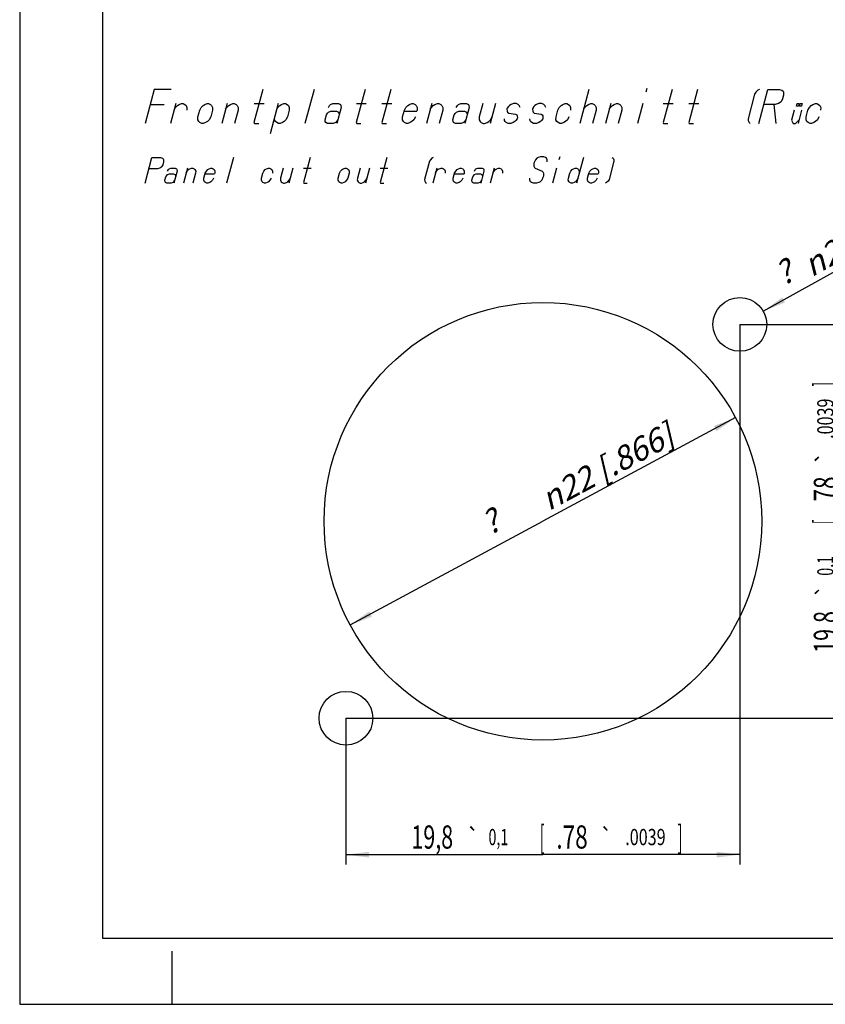
# Model space of a CAD drawing. Units: millimetres. Extents: x 0 to 420, y 0 to 297.
# Drawn here: x 0 to 121, y 0 to 148 of the extents above; entities that cross this region are included whole.
import ezdxf
from ezdxf.enums import TextEntityAlignment as Align

# ---------------------------------------------------------------- set-up
doc = ezdxf.new("R2010")
doc.units = ezdxf.units.MM
doc.header["$LTSCALE"] = 23.1
doc.layers.get('0').update_dxf_attribs({"linetype": 'CONTINUOUS'})
doc.layers.add('KURVEN', color=7, linetype='CONTINUOUS')
doc.styles.get("Standard").update_dxf_attribs({"font": 'txt', "width": 0.7})
doc.styles.add('TEXTSTYLE_3', font='gdt', dxfattribs={"width": 0.7})
doc.styles.add('TEXTSTYLE_5', font='univots.ttf')
doc.dimstyles.new('DIMSTYLE_11', dxfattribs={"dimtxt": 3.5, "dimasz": 3.5, "dimexe": 1.5, "dimexo": 0, "dimtad": 1, "dimdec": 3, "dimlfac": 0.333333, "dimdsep": 46, "dimtxsty": 'STANDARD', "dimblk": '_FILLED', "dimblk1": '_FILLED', "dimblk2": '_FILLED', "dimcen": 0.09, "dimclrt": 5, "dimadec": 3, "dimazin": 2, "dimtp": 0.2, "dimtm": 0.2, "dimtfac": 1, "dimtdec": 3, "dimtmove": 0, "dimatfit": 2, "dimldrblk": '_FILLED', "dimfxl": 1, "dimtolj": 1, "dimarcsym": 0})
doc.dimstyles.new('DIMSTYLE_12', dxfattribs={"dimtxt": 3.5, "dimasz": 3.5, "dimexe": 1.5, "dimexo": 0, "dimgap": 0.875, "dimtad": 1, "dimdec": 3, "dimlfac": 0.333333, "dimdsep": 46, "dimtxsty": 'STANDARD', "dimblk": '_FILLED', "dimblk1": '_FILLED', "dimblk2": '_FILLED', "dimcen": 0.09, "dimclrt": 5, "dimadec": 3, "dimazin": 2, "dimtol": 1, "dimtp": 0.1, "dimtm": 0.1, "dimtfac": 1, "dimtdec": 3, "dimtofl": 0, "dimtmove": 0, "dimatfit": 3, "dimldrblk": '_FILLED', "dimfxl": 1, "dimtolj": 1, "dimarcsym": 0})
doc.dimstyles.new('DIMSTYLE_13', dxfattribs={"dimtxt": 3.5, "dimasz": 3.5, "dimexe": 1.5, "dimexo": 0, "dimtad": 1, "dimdec": 3, "dimlfac": 0.333333, "dimdsep": 46, "dimtxsty": 'STANDARD', "dimblk": '_FILLED', "dimblk1": '_FILLED', "dimblk2": '_FILLED', "dimcen": 0.09, "dimclrt": 5, "dimadec": 3, "dimazin": 2, "dimtp": 0.1, "dimtm": 0.1, "dimtfac": 1, "dimtdec": 3, "dimtofl": 0, "dimtmove": 0, "dimatfit": 1, "dimldrblk": '_FILLED', "dimfxl": 1, "dimtolj": 1, "dimarcsym": 0})

# ---------------------------------------------------------------- blocks, each defined once
blk = doc.blocks.new('_FILLED')
at = {"color": 0, "linetype": 'BYBLOCK'}
blk.add_solid([(0, 0), (-1, 0.125), (-1, -0.125)], dxfattribs=at)
blk = doc.blocks.new('*D28')
at = {"color": 2, "linetype": 'CONTINUOUS'}
for p in [(107.96, 88.49), (49.84, 57.21)]:
    blk.add_line(p, (78.9, 72.85), dxfattribs=at)
at = {"color": 2, "linetype": 'CONTINUOUS', "xscale": 3.5, "yscale": 3.5, "zscale": 3.5}
for p, rotation in [((107.96, 88.49), 28.286905265), ((49.84, 57.21), 208.286905265)]:
    blk.add_blockref('_FILLED', p, dxfattribs=dict(at, rotation=rotation))
at = {"color": 5, "linetype": 'CONTINUOUS', "insert": (87.74, 82.61), "char_height": 3.5, "width": 40.375, "attachment_point": 2, "rotation": 28.2869, "line_spacing_factor": 0.9, "style": 'TEXTSTYLE_3'}
blk.add_mtext('\\Q15.0;{\\fgdt;n}\\ftxt;22{\\ftxt.shx;\\W1.000000;\\H3.500000; }[.866]', dxfattribs=at)
blk = doc.blocks.new('*D29')
at = {"color": 2, "linetype": 'CONTINUOUS'}
for p, q in [((108.6, 102.55), (108.6, 21.07)), ((49.2, 43.15), (49.2, 21.07)), ((49.2, 22.57), (78.9, 22.57)), ((108.6, 22.57), (78.9, 22.57))]:
    blk.add_line(p, q, dxfattribs=at)
at = {"color": 2, "linetype": 'CONTINUOUS', "xscale": 3.5, "yscale": 3.5, "zscale": 3.5, "rotation": 180}
blk.add_blockref('_FILLED', (49.2, 22.57), dxfattribs=at)
at = {"color": 2, "linetype": 'CONTINUOUS', "xscale": 3.5, "yscale": 3.5, "zscale": 3.5}
blk.add_blockref('_FILLED', (108.6, 22.57), dxfattribs=at)
at = {"color": 5, "linetype": 'CONTINUOUS', "oblique": 15}
for s, height, width, p in [('19,8', 3.5, 0.678571, (62.22, 23.48)), ('[', 3.5, 0.428571, (78.8, 23.48)), ('.78', 3.5, 0.714286, (83.3, 23.48)), (']', 3.5, 0.428571, (99.58, 23.48)), ('0,1', 2.45, 0.642857, (72.19, 24)), ('.0039', 2.45, 0.728571, (94.37, 24))]:
    blk.add_text(s, height=height, dxfattribs=dict(at, width=width)).set_placement(p, align=Align.CENTER)
at = {"color": 5, "linetype": 'CONTINUOUS', "style": 'TEXTSTYLE_3', "oblique": 15}
for p in [(68.4, 24), (88.48, 24)]:
    blk.add_text('`', height=2.45, dxfattribs=at).set_placement(p, align=Align.CENTER)
blk = doc.blocks.new('*D30')
at = {"color": 2, "linetype": 'CONTINUOUS'}
for p, q in [((108.6, 102.55), (125.67, 102.55)), ((124.17, 102.55), (124.17, 72.85)), ((124.17, 43.15), (124.17, 72.85)), ((49.2, 43.15), (125.67, 43.15))]:
    blk.add_line(p, q, dxfattribs=at)
at = {"color": 2, "linetype": 'CONTINUOUS', "xscale": 3.5, "yscale": 3.5, "zscale": 3.5}
for p, rotation in [((124.17, 102.55), 90), ((124.17, 43.15), 270)]:
    blk.add_blockref('_FILLED', p, dxfattribs=dict(at, rotation=rotation))
at = {"color": 5, "linetype": 'CONTINUOUS', "oblique": 15}
for s, height, width, p in [(']', 3.5, 0.428571, (123.26, 93.53)), ('.0039', 2.45, 0.728571, (122.73, 88.32)), ('.78', 3.5, 0.714286, (123.26, 77.25)), ('[', 3.5, 0.428571, (123.26, 72.75)), ('0,1', 2.45, 0.642857, (122.73, 66.13)), ('19,8', 3.5, 0.678571, (123.26, 56.16))]:
    blk.add_text(s, height=height, rotation=90, dxfattribs=dict(at, width=width)).set_placement(p, align=Align.CENTER)
at = {"color": 5, "linetype": 'CONTINUOUS', "style": 'TEXTSTYLE_3', "oblique": 15}
for p in [(122.73, 82.43), (122.73, 62.34)]:
    blk.add_text('`', height=2.45, rotation=90, dxfattribs=at).set_placement(p, align=Align.CENTER)
blk = doc.blocks.new('*D31')
at = {"color": 2, "linetype": 'CONTINUOUS'}
blk.add_line((112.14, 104.52), (144.46, 122.57), dxfattribs=at)
at = {"color": 2, "linetype": 'CONTINUOUS', "xscale": 3.5, "yscale": 3.5, "zscale": 3.5, "rotation": 209.1749299032}
blk.add_blockref('_FILLED', (112.14, 104.52), dxfattribs=at)
at = {"color": 5, "linetype": 'CONTINUOUS', "insert": (117.72, 112.68), "char_height": 3.5, "width": 42.25, "attachment_point": 1, "rotation": 29.1749, "line_spacing_factor": 0.9, "style": 'TEXTSTYLE_3'}
blk.add_mtext('\\Q15.0;{\\fgdt;n}\\ftxt;2,7{\\ftxt.shx;\\W1.000000;\\H3.500000; }[.106]', dxfattribs=at)

msp = doc.modelspace()

# ---------------------------------------------------------------- linework, layer by layer
at = {"color": 7, "linetype": 'CONTINUOUS'}
for p, q in [((0, 297), (0, 0)), ((12.5, 287), (12.5, 10)), ((12.5, 10), (410, 10)), ((23, 0), (23, 8)), ((0, 0), (420, 0))]:
    msp.add_line(p, q, dxfattribs=at)
at = {"layer": 'KURVEN', "color": 5, "linetype": 'CONTINUOUS'}
for p, q in [((94.567, 138.1327), (94.4139, 137.5613)), ((20.2787, 137.9899), (18.9007, 132.847)), ((22.8502, 137.9899), (20.2787, 137.9899)), ((36.6716, 137.9899), (35.3318, 132.9899)), ((44.3859, 137.9899), (43.0079, 132.847)), ((52.1002, 137.9899), (50.7604, 132.9899)), ((55.9573, 137.9899), (54.6176, 132.9899)), ((85.8502, 137.9899), (84.4721, 132.847)), ((98.3859, 137.9899), (97.0461, 132.9899)), ((102.243, 137.9899), (100.9033, 132.9899)), ((110.8373, 137.2756), (109.8421, 133.5613)), ((111.021, 137.5613), (110.8373, 137.2756)), ((111.3119, 137.847), (111.021, 137.5613)), ((111.5645, 137.9899), (111.3119, 137.847)), ((111.4721, 132.847), (112.8502, 137.9899)), ((112.8502, 137.9899), (114.5645, 137.9899)), ((114.5645, 137.9899), (114.9547, 137.847)), ((114.9547, 137.847), (115.1307, 137.7041)), ((115.1919, 137.1327), (115.0388, 136.5613)), ((115.1307, 137.7041), (115.1996, 137.5613)), ((115.1996, 137.5613), (115.1919, 137.1327)), ((19.6663, 135.7041), (21.8091, 135.7041)), ((23.5617, 135.847), (22.7579, 132.847)), ((23.332, 134.9899), (23.5157, 135.2756)), ((23.5157, 135.2756), (23.8066, 135.5613)), ((23.8066, 135.5613), (24.0591, 135.7041)), ((24.0591, 135.7041), (24.4188, 135.847)), ((24.4188, 135.847), (24.6331, 135.847)), ((24.6331, 135.847), (24.9163, 135.7041)), ((24.9163, 135.7041), (25.0923, 135.5613)), ((25.0923, 135.5613), (25.23, 135.2756)), ((25.23, 135.2756), (25.2223, 134.847)), ((27.1509, 134.847), (27.3729, 135.2756)), ((27.3729, 135.2756), (27.6637, 135.5613)), ((27.6637, 135.5613), (27.9163, 135.7041)), ((27.9163, 135.7041), (28.276, 135.847)), ((28.276, 135.847), (28.4903, 135.847)), ((28.4903, 135.847), (28.7734, 135.7041)), ((28.7734, 135.7041), (28.9494, 135.5613)), ((28.9494, 135.5613), (29.0872, 135.2756)), ((29.0872, 135.2756), (29.0795, 134.847)), ((31.276, 135.847), (30.4721, 132.847)), ((31.0463, 134.9899), (31.23, 135.2756)), ((31.23, 135.2756), (31.5209, 135.5613)), ((31.5209, 135.5613), (31.7734, 135.7041)), ((31.7734, 135.7041), (32.1331, 135.847)), ((32.1331, 135.847), (32.3474, 135.847)), ((32.3474, 135.847), (32.6306, 135.7041)), ((32.6306, 135.7041), (32.8066, 135.5613)), ((32.8066, 135.5613), (32.9443, 135.2756)), ((32.9443, 135.2756), (32.9366, 134.847)), ((35.3474, 135.847), (36.8474, 135.847)), ((38.9903, 135.847), (37.7654, 131.2756)), ((38.7223, 134.847), (38.9443, 135.2756)), ((38.9443, 135.2756), (39.2351, 135.5613)), ((39.2351, 135.5613), (39.4877, 135.7041)), ((39.4877, 135.7041), (39.8474, 135.847)), ((39.8474, 135.847), (40.0617, 135.847)), ((40.0617, 135.847), (40.3449, 135.7041)), ((40.3449, 135.7041), (40.5209, 135.5613)), ((40.5209, 135.5613), (40.6586, 135.2756)), ((40.6586, 135.2756), (40.6509, 134.847)), ((46.5514, 135.2756), (46.7351, 135.5613)), ((46.7351, 135.5613), (46.8806, 135.7041)), ((46.8806, 135.7041), (47.2403, 135.847)), ((47.2403, 135.847), (48.0974, 135.847)), ((48.48, 135.2756), (47.8293, 132.847)), ((48.0974, 135.847), (48.3806, 135.7041)), ((48.3806, 135.7041), (48.4494, 135.5613)), ((48.4494, 135.5613), (48.48, 135.2756)), ((50.776, 135.847), (52.276, 135.847)), ((54.6331, 135.847), (56.1331, 135.847)), ((58.008, 134.847), (58.23, 135.2756)), ((58.23, 135.2756), (58.5209, 135.5613)), ((58.5209, 135.5613), (58.7734, 135.7041)), ((58.7734, 135.7041), (59.1331, 135.847)), ((59.1331, 135.847), (59.3474, 135.847)), ((59.3474, 135.847), (59.6306, 135.7041)), ((59.6306, 135.7041), (59.8066, 135.5613)), ((59.8066, 135.5613), (59.9443, 135.2756)), ((59.9443, 135.2756), (59.9366, 134.847)), ((62.1331, 135.847), (61.3293, 132.847)), ((61.9035, 134.9899), (62.0872, 135.2756)), ((62.0872, 135.2756), (62.378, 135.5613)), ((62.378, 135.5613), (62.6306, 135.7041)), ((62.6306, 135.7041), (62.9903, 135.847)), ((62.9903, 135.847), (63.2046, 135.847)), ((63.2046, 135.847), (63.4877, 135.7041)), ((63.4877, 135.7041), (63.6637, 135.5613)), ((63.6637, 135.5613), (63.8014, 135.2756)), ((63.8014, 135.2756), (63.7938, 134.847)), ((65.8372, 135.2756), (66.0209, 135.5613)), ((66.0209, 135.5613), (66.1663, 135.7041)), ((66.1663, 135.7041), (66.526, 135.847)), ((66.526, 135.847), (67.3831, 135.847)), ((67.7657, 135.2756), (67.115, 132.847)), ((67.3831, 135.847), (67.6663, 135.7041)), ((67.6663, 135.7041), (67.7351, 135.5613)), ((67.7351, 135.5613), (67.7657, 135.2756)), ((69.8474, 135.847), (69.3115, 133.847)), ((71.776, 135.847), (70.9721, 132.847)), ((73.6969, 135.4184), (73.5132, 135.1327)), ((73.8423, 135.5613), (73.6969, 135.4184)), ((74.0949, 135.7041), (73.8423, 135.5613)), ((74.4546, 135.847), (74.0949, 135.7041)), ((74.8831, 135.847), (74.4546, 135.847)), ((75.1663, 135.7041), (74.8831, 135.847)), ((75.3423, 135.5613), (75.1663, 135.7041)), ((75.48, 135.2756), (75.3423, 135.5613)), ((77.554, 135.4184), (77.3703, 135.1327)), ((77.6994, 135.5613), (77.554, 135.4184)), ((77.952, 135.7041), (77.6994, 135.5613)), ((78.3117, 135.847), (77.952, 135.7041)), ((78.7403, 135.847), (78.3117, 135.847)), ((79.0234, 135.7041), (78.7403, 135.847)), ((79.1994, 135.5613), (79.0234, 135.7041)), ((79.3372, 135.2756), (79.1994, 135.5613)), ((81.1509, 134.847), (81.3729, 135.2756)), ((81.3729, 135.2756), (81.6637, 135.5613)), ((81.6637, 135.5613), (81.9163, 135.7041)), ((81.9163, 135.7041), (82.276, 135.847)), ((82.276, 135.847), (82.4903, 135.847)), ((82.4903, 135.847), (82.7734, 135.7041)), ((82.7734, 135.7041), (82.9494, 135.5613)), ((82.9494, 135.5613), (83.0872, 135.2756)), ((83.0872, 135.2756), (83.0795, 134.847)), ((85.0463, 134.9899), (85.23, 135.2756)), ((85.23, 135.2756), (85.5209, 135.5613)), ((85.5209, 135.5613), (85.7734, 135.7041)), ((85.7734, 135.7041), (86.1331, 135.847)), ((86.1331, 135.847), (86.3474, 135.847)), ((86.3474, 135.847), (86.6306, 135.7041)), ((86.6306, 135.7041), (86.8066, 135.5613)), ((86.8066, 135.5613), (86.9443, 135.2756)), ((86.9443, 135.2756), (86.9366, 134.847)), ((89.1331, 135.847), (88.3293, 132.847)), ((88.9035, 134.9899), (89.0872, 135.2756)), ((89.0872, 135.2756), (89.378, 135.5613)), ((89.378, 135.5613), (89.6306, 135.7041)), ((89.6306, 135.7041), (89.9903, 135.847)), ((89.9903, 135.847), (90.2046, 135.847)), ((90.2046, 135.847), (90.4877, 135.7041)), ((90.4877, 135.7041), (90.6637, 135.5613)), ((90.6637, 135.5613), (90.8014, 135.2756)), ((90.8014, 135.2756), (90.7938, 134.847)), ((93.9546, 135.847), (93.1507, 132.847)), ((97.0617, 135.847), (98.5617, 135.847)), ((100.9188, 135.847), (102.4188, 135.847)), ((113.952, 135.7041), (112.2377, 135.7041)), ((113.7377, 135.7041), (114.0436, 132.847)), ((114.4188, 135.847), (113.952, 135.7041)), ((114.6714, 135.9899), (114.4188, 135.847)), ((114.8168, 136.1327), (114.6714, 135.9899)), ((115.0388, 136.5613), (114.8168, 136.1327)), ((117.1576, 135.472), (117.2581, 135.847)), ((117.4389, 135.472), (117.1576, 135.472)), ((117.2581, 135.847), (117.5394, 135.847)), ((117.5394, 135.847), (117.4389, 135.472)), ((117.6264, 135.472), (117.7269, 135.847)), ((117.9076, 135.472), (117.6264, 135.472)), ((117.7269, 135.847), (118.0081, 135.847)), ((118.0081, 135.847), (117.9076, 135.472)), ((118.8652, 134.847), (119.0872, 135.2756)), ((119.0872, 135.2756), (119.378, 135.5613)), ((119.378, 135.5613), (119.6306, 135.7041)), ((119.6306, 135.7041), (119.9903, 135.847)), ((119.9903, 135.847), (120.2046, 135.847)), ((120.2046, 135.847), (120.4877, 135.7041)), ((120.4877, 135.7041), (120.6637, 135.5613)), ((120.6637, 135.5613), (120.8014, 135.2756)), ((120.8014, 135.2756), (120.7938, 134.847)), ((26.8753, 133.4184), (26.8829, 133.847)), ((26.8829, 133.847), (27.1509, 134.847)), ((28.8115, 133.847), (28.5895, 133.4184)), ((29.0795, 134.847), (28.8115, 133.847)), ((32.9366, 134.847), (32.4007, 132.847)), ((38.4467, 133.4184), (38.4544, 133.847)), ((40.3829, 133.847), (40.161, 133.4184)), ((40.6509, 134.847), (40.3829, 133.847)), ((46.0538, 133.4184), (46.2452, 134.1327)), ((46.2452, 134.1327), (46.4289, 134.4184)), ((46.4289, 134.4184), (46.5743, 134.5613)), ((46.5743, 134.5613), (46.934, 134.7041)), ((46.934, 134.7041), (47.7912, 134.7041)), ((47.7912, 134.7041), (48.0743, 134.5613)), ((48.0743, 134.5613), (48.1432, 134.4184)), ((48.1432, 134.4184), (48.1738, 134.1327)), ((57.7324, 133.4184), (57.7401, 133.847)), ((57.7401, 133.847), (58.008, 134.847)), ((57.9698, 134.7041), (59.8983, 134.7041)), ((59.6687, 133.847), (59.4467, 133.4184)), ((59.9366, 134.847), (59.8983, 134.7041)), ((63.7938, 134.847), (63.2579, 132.847)), ((65.3395, 133.4184), (65.5309, 134.1327)), ((65.5309, 134.1327), (65.7146, 134.4184)), ((65.7146, 134.4184), (65.8601, 134.5613)), ((65.8601, 134.5613), (66.2198, 134.7041)), ((66.2198, 134.7041), (67.0769, 134.7041)), ((67.0769, 134.7041), (67.3601, 134.5613)), ((67.3601, 134.5613), (67.4289, 134.4184)), ((67.4289, 134.4184), (67.4595, 134.1327)), ((69.3115, 133.847), (69.3038, 133.4184)), ((71.0181, 133.4184), (71.2401, 133.847)), ((73.5132, 135.1327), (73.4749, 134.9899)), ((73.4749, 134.9899), (73.5055, 134.7041)), ((73.5055, 134.7041), (73.5743, 134.5613)), ((73.5743, 134.5613), (73.7503, 134.4184)), ((73.7503, 134.4184), (74.7835, 134.2756)), ((74.7835, 134.2756), (74.9595, 134.1327)), ((74.9595, 134.1327), (75.0284, 133.9899)), ((75.059, 133.7041), (75.0207, 133.5613)), ((75.0284, 133.9899), (75.059, 133.7041)), ((77.3703, 135.1327), (77.332, 134.9899)), ((77.332, 134.9899), (77.3626, 134.7041)), ((77.3626, 134.7041), (77.4315, 134.5613)), ((77.4315, 134.5613), (77.6075, 134.4184)), ((77.6075, 134.4184), (78.6406, 134.2756)), ((78.6406, 134.2756), (78.8166, 134.1327)), ((78.8166, 134.1327), (78.8855, 133.9899)), ((78.9161, 133.7041), (78.8778, 133.5613)), ((78.8855, 133.9899), (78.9161, 133.7041)), ((80.8753, 133.4184), (80.8829, 133.847)), ((80.8829, 133.847), (81.1509, 134.847)), ((82.8115, 133.847), (82.5895, 133.4184)), ((86.9366, 134.847), (86.4007, 132.847)), ((90.7938, 134.847), (90.2579, 132.847)), ((116.8027, 134.847), (116.4008, 133.347)), ((117.9277, 134.847), (117.3918, 132.847)), ((118.5895, 133.4184), (118.5972, 133.847)), ((118.5972, 133.847), (118.8652, 134.847)), ((120.5258, 133.847), (120.3038, 133.4184)), ((27.013, 133.1327), (26.8753, 133.4184)), ((27.189, 132.9899), (27.013, 133.1327)), ((27.4721, 132.847), (27.189, 132.9899)), ((27.6864, 132.847), (27.4721, 132.847)), ((28.0461, 132.9899), (27.6864, 132.847)), ((28.2987, 133.1327), (28.0461, 132.9899)), ((28.5895, 133.4184), (28.2987, 133.1327)), ((35.3318, 132.9899), (35.4007, 132.847)), ((35.4007, 132.847), (36.0436, 132.847)), ((38.5844, 133.1327), (38.4467, 133.4184)), ((38.7604, 132.9899), (38.5844, 133.1327)), ((39.0436, 132.847), (38.7604, 132.9899)), ((39.2579, 132.847), (39.0436, 132.847)), ((39.6176, 132.9899), (39.2579, 132.847)), ((39.8701, 133.1327), (39.6176, 132.9899)), ((40.161, 133.4184), (39.8701, 133.1327)), ((46.0844, 133.1327), (46.0538, 133.4184)), ((46.1533, 132.9899), (46.0844, 133.1327)), ((46.4364, 132.847), (46.1533, 132.9899)), ((47.2936, 132.847), (46.4364, 132.847)), ((47.6533, 132.9899), (47.2936, 132.847)), ((47.7987, 133.1327), (47.6533, 132.9899)), ((47.9824, 133.4184), (47.7987, 133.1327)), ((50.7604, 132.9899), (50.8293, 132.847)), ((50.8293, 132.847), (51.4721, 132.847)), ((54.6176, 132.9899), (54.6864, 132.847)), ((54.6864, 132.847), (55.3293, 132.847)), ((57.8701, 133.1327), (57.7324, 133.4184)), ((58.0461, 132.9899), (57.8701, 133.1327)), ((58.3293, 132.847), (58.0461, 132.9899)), ((58.5436, 132.847), (58.3293, 132.847)), ((58.9033, 132.9899), (58.5436, 132.847)), ((59.1558, 133.1327), (58.9033, 132.9899)), ((59.4467, 133.4184), (59.1558, 133.1327)), ((65.3701, 133.1327), (65.3395, 133.4184)), ((65.439, 132.9899), (65.3701, 133.1327)), ((65.7221, 132.847), (65.439, 132.9899)), ((66.5793, 132.847), (65.7221, 132.847)), ((66.939, 132.9899), (66.5793, 132.847)), ((67.0844, 133.1327), (66.939, 132.9899)), ((67.2681, 133.4184), (67.0844, 133.1327)), ((69.3038, 133.4184), (69.4416, 133.1327)), ((69.4416, 133.1327), (69.6176, 132.9899)), ((69.6176, 132.9899), (69.9007, 132.847)), ((69.9007, 132.847), (70.115, 132.847)), ((70.115, 132.847), (70.4747, 132.9899)), ((70.4747, 132.9899), (70.7273, 133.1327)), ((70.7273, 133.1327), (71.0181, 133.4184)), ((73.1227, 133.2756), (73.0921, 133.5613)), ((73.1916, 133.1327), (73.1227, 133.2756)), ((73.3676, 132.9899), (73.1916, 133.1327)), ((73.6507, 132.847), (73.3676, 132.9899)), ((74.0793, 132.847), (73.6507, 132.847)), ((74.439, 132.9899), (74.0793, 132.847)), ((74.6916, 133.1327), (74.439, 132.9899)), ((74.837, 133.2756), (74.6916, 133.1327)), ((75.0207, 133.5613), (74.837, 133.2756)), ((76.9798, 133.2756), (76.9493, 133.5613)), ((77.0487, 133.1327), (76.9798, 133.2756)), ((77.2247, 132.9899), (77.0487, 133.1327)), ((77.5079, 132.847), (77.2247, 132.9899)), ((77.9364, 132.847), (77.5079, 132.847)), ((78.2961, 132.9899), (77.9364, 132.847)), ((78.5487, 133.1327), (78.2961, 132.9899)), ((78.6941, 133.2756), (78.5487, 133.1327)), ((78.8778, 133.5613), (78.6941, 133.2756)), ((81.013, 133.1327), (80.8753, 133.4184)), ((81.189, 132.9899), (81.013, 133.1327)), ((81.4721, 132.847), (81.189, 132.9899)), ((81.6864, 132.847), (81.4721, 132.847)), ((82.0461, 132.9899), (81.6864, 132.847)), ((82.2987, 133.1327), (82.0461, 132.9899)), ((82.5895, 133.4184), (82.2987, 133.1327)), ((97.0461, 132.9899), (97.115, 132.847)), ((97.115, 132.847), (97.7579, 132.847)), ((100.9033, 132.9899), (100.9721, 132.847)), ((100.9721, 132.847), (101.615, 132.847)), ((109.8421, 133.5613), (109.8727, 133.2756)), ((109.8727, 133.2756), (110.0104, 132.9899)), ((110.0104, 132.9899), (110.1864, 132.847)), ((116.4008, 133.347), (116.6418, 132.847)), ((116.6418, 132.847), (117.0168, 132.847)), ((117.0168, 132.847), (117.5258, 133.347)), ((118.7273, 133.1327), (118.5895, 133.4184)), ((118.9033, 132.9899), (118.7273, 133.1327)), ((119.1864, 132.847), (118.9033, 132.9899)), ((119.4007, 132.847), (119.1864, 132.847)), ((119.7604, 132.9899), (119.4007, 132.847)), ((120.013, 133.1327), (119.7604, 132.9899)), ((120.3038, 133.4184), (120.013, 133.1327)), ((78.5433, 127.8113), (78.1932, 127.7041)), ((79.0254, 127.8113), (78.5433, 127.8113)), ((79.3182, 127.7041), (79.0254, 127.8113)), ((81.4362, 127.8113), (81.3213, 127.3827)), ((18.9007, 123.847), (19.9342, 127.7041)), ((19.9342, 127.7041), (21.2199, 127.7041)), ((21.2199, 127.7041), (21.5127, 127.597)), ((21.4092, 126.3113), (21.3002, 126.2041)), ((21.5757, 126.6327), (21.4092, 126.3113)), ((21.5127, 127.597), (21.6447, 127.4899)), ((21.6905, 127.0613), (21.5757, 126.6327)), ((21.6447, 127.4899), (21.6963, 127.3827)), ((21.6963, 127.3827), (21.6905, 127.0613)), ((32.2289, 127.7041), (31.1954, 123.847)), ((43.8003, 127.7041), (42.7955, 123.9541)), ((55.3717, 127.7041), (54.3669, 123.9541)), ((61.8175, 127.1684), (61.071, 124.3827)), ((61.9552, 127.3827), (61.8175, 127.1684)), ((62.1734, 127.597), (61.9552, 127.3827)), ((62.3628, 127.7041), (62.1734, 127.597)), ((77.5617, 126.847), (77.5272, 126.4184)), ((77.5272, 126.4184), (77.6305, 126.2041)), ((77.5904, 126.9541), (77.5617, 126.847)), ((77.7856, 127.3827), (77.5904, 126.9541)), ((78.0037, 127.597), (77.7856, 127.3827)), ((78.1932, 127.7041), (78.0037, 127.597)), ((79.4502, 127.597), (79.3182, 127.7041)), ((79.5535, 127.3827), (79.4502, 127.597)), ((79.5477, 127.0613), (79.5535, 127.3827)), ((85.0235, 127.7041), (83.99, 123.847)), ((89.621, 127.1684), (88.8746, 124.3827)), ((89.3628, 127.7041), (89.4948, 127.597)), ((89.4948, 127.597), (89.5981, 127.3827)), ((89.5981, 127.3827), (89.621, 127.1684)), ((20.7606, 125.9899), (19.4749, 125.9899)), ((21.1107, 126.097), (20.7606, 125.9899)), ((21.3002, 126.2041), (21.1107, 126.097)), ((21.9084, 124.2756), (22.0519, 124.8113)), ((22.0519, 124.8113), (22.1897, 125.0256)), ((22.1897, 125.0256), (22.2988, 125.1327)), ((22.2816, 125.6684), (22.4194, 125.8827)), ((22.2988, 125.1327), (22.5686, 125.2399)), ((22.4194, 125.8827), (22.5285, 125.9899)), ((22.5285, 125.9899), (22.7982, 126.097)), ((22.5686, 125.2399), (23.2114, 125.2399)), ((22.7982, 126.097), (23.4411, 126.097)), ((23.2114, 125.2399), (23.4238, 125.1327)), ((23.728, 125.6684), (23.24, 123.847)), ((23.4238, 125.1327), (23.4754, 125.0256)), ((23.4411, 126.097), (23.6535, 125.9899)), ((23.4754, 125.0256), (23.4984, 124.8113)), ((23.6535, 125.9899), (23.7051, 125.8827)), ((23.7051, 125.8827), (23.728, 125.6684)), ((25.2893, 126.097), (24.6864, 123.847)), ((25.1171, 125.4541), (25.2548, 125.6684)), ((25.2548, 125.6684), (25.473, 125.8827)), ((25.473, 125.8827), (25.6624, 125.9899)), ((25.6624, 125.9899), (25.9322, 126.097)), ((25.9322, 126.097), (26.0929, 126.097)), ((26.0929, 126.097), (26.3052, 125.9899)), ((26.5348, 125.347), (26.1329, 123.847)), ((26.3052, 125.9899), (26.4373, 125.8827)), ((26.4373, 125.8827), (26.5405, 125.6684)), ((26.5405, 125.6684), (26.5348, 125.347)), ((27.7802, 124.597), (27.9812, 125.347)), ((27.9525, 125.2399), (29.3989, 125.2399)), ((27.9812, 125.347), (28.1477, 125.6684)), ((28.1477, 125.6684), (28.3658, 125.8827)), ((28.3658, 125.8827), (28.5552, 125.9899)), ((28.5552, 125.9899), (28.825, 126.097)), ((28.825, 126.097), (28.9857, 126.097)), ((28.9857, 126.097), (29.1981, 125.9899)), ((29.1981, 125.9899), (29.3301, 125.8827)), ((29.3301, 125.8827), (29.4334, 125.6684)), ((29.4276, 125.347), (29.3989, 125.2399)), ((29.4334, 125.6684), (29.4276, 125.347)), ((36.4588, 124.597), (36.6598, 125.347)), ((36.6598, 125.347), (36.8263, 125.6684)), ((36.8263, 125.6684), (37.0444, 125.8827)), ((37.0444, 125.8827), (37.2338, 125.9899)), ((37.2338, 125.9899), (37.5036, 126.097)), ((37.5036, 126.097), (37.6643, 126.097)), ((37.6643, 126.097), (37.8767, 125.9899)), ((37.8767, 125.9899), (38.0087, 125.8827)), ((38.0087, 125.8827), (38.112, 125.6684)), ((38.112, 125.6684), (38.1062, 125.347)), ((39.7536, 126.097), (39.3517, 124.597)), ((41.2, 126.097), (40.5971, 123.847)), ((42.8072, 126.097), (43.9322, 126.097)), ((48.0302, 124.597), (48.2312, 125.347)), ((48.2312, 125.347), (48.3977, 125.6684)), ((48.3977, 125.6684), (48.6158, 125.8827)), ((48.6158, 125.8827), (48.8052, 125.9899)), ((48.8052, 125.9899), (49.075, 126.097)), ((49.075, 126.097), (49.2357, 126.097)), ((49.2357, 126.097), (49.4481, 125.9899)), ((49.4481, 125.9899), (49.5801, 125.8827)), ((49.6776, 125.347), (49.4767, 124.597)), ((49.5801, 125.8827), (49.6834, 125.6684)), ((49.6834, 125.6684), (49.6776, 125.347)), ((51.325, 126.097), (50.9231, 124.597)), ((52.7715, 126.097), (52.1686, 123.847)), ((54.3786, 126.097), (55.5036, 126.097)), ((62.8965, 126.097), (62.2936, 123.847)), ((62.7242, 125.4541), (62.862, 125.6684)), ((62.862, 125.6684), (63.0801, 125.8827)), ((63.0801, 125.8827), (63.2695, 125.9899)), ((63.2695, 125.9899), (63.5393, 126.097)), ((63.5393, 126.097), (63.7, 126.097)), ((63.7, 126.097), (63.9124, 125.9899)), ((63.9124, 125.9899), (64.0444, 125.8827)), ((64.0444, 125.8827), (64.1477, 125.6684)), ((64.1477, 125.6684), (64.1419, 125.347)), ((65.3874, 124.597), (65.5883, 125.347)), ((65.5596, 125.2399), (67.0061, 125.2399)), ((65.5883, 125.347), (65.7548, 125.6684)), ((65.7548, 125.6684), (65.973, 125.8827)), ((65.973, 125.8827), (66.1624, 125.9899)), ((66.1624, 125.9899), (66.4322, 126.097)), ((66.4322, 126.097), (66.5929, 126.097)), ((66.5929, 126.097), (66.8052, 125.9899)), ((66.8052, 125.9899), (66.9373, 125.8827)), ((66.9373, 125.8827), (67.0405, 125.6684)), ((67.0348, 125.347), (67.0061, 125.2399)), ((67.0405, 125.6684), (67.0348, 125.347)), ((68.1941, 124.2756), (68.3377, 124.8113)), ((68.3377, 124.8113), (68.4754, 125.0256)), ((68.4754, 125.0256), (68.5845, 125.1327)), ((68.5673, 125.6684), (68.7051, 125.8827)), ((68.5845, 125.1327), (68.8543, 125.2399)), ((68.7051, 125.8827), (68.8142, 125.9899)), ((68.8142, 125.9899), (69.084, 126.097)), ((68.8543, 125.2399), (69.4971, 125.2399)), ((69.084, 126.097), (69.7268, 126.097)), ((69.4971, 125.2399), (69.7095, 125.1327)), ((70.0138, 125.6684), (69.5257, 123.847)), ((69.7095, 125.1327), (69.7612, 125.0256)), ((69.7268, 126.097), (69.9392, 125.9899)), ((69.7612, 125.0256), (69.7841, 124.8113)), ((69.9392, 125.9899), (69.9908, 125.8827)), ((69.9908, 125.8827), (70.0138, 125.6684)), ((71.575, 126.097), (70.9721, 123.847)), ((71.4028, 125.4541), (71.5405, 125.6684)), ((71.5405, 125.6684), (71.7587, 125.8827)), ((71.7587, 125.8827), (71.9481, 125.9899)), ((71.9481, 125.9899), (72.2179, 126.097)), ((72.2179, 126.097), (72.3786, 126.097)), ((72.3786, 126.097), (72.591, 125.9899)), ((72.591, 125.9899), (72.723, 125.8827)), ((72.723, 125.8827), (72.8263, 125.6684)), ((72.8263, 125.6684), (72.8205, 125.347)), ((77.6305, 126.2041), (77.7625, 126.097)), ((77.7625, 126.097), (78.7727, 125.6684)), ((78.7727, 125.6684), (78.9047, 125.5613)), ((78.9047, 125.5613), (79.008, 125.347)), ((78.9735, 124.9184), (78.9161, 124.7041)), ((79.008, 125.347), (78.9735, 124.9184)), ((80.9768, 126.097), (80.3739, 123.847)), ((82.7445, 124.597), (82.9455, 125.347)), ((82.9455, 125.347), (83.112, 125.6684)), ((83.112, 125.6684), (83.3301, 125.8827)), ((83.3301, 125.8827), (83.5195, 125.9899)), ((83.5195, 125.9899), (83.7893, 126.097)), ((83.7893, 126.097), (83.95, 126.097)), ((83.95, 126.097), (84.1624, 125.9899)), ((84.1624, 125.9899), (84.2944, 125.8827)), ((84.2944, 125.8827), (84.3977, 125.6684)), ((84.3977, 125.6684), (84.3919, 125.347)), ((85.6374, 124.597), (85.8383, 125.347)), ((85.8096, 125.2399), (87.2561, 125.2399)), ((85.8383, 125.347), (86.0048, 125.6684)), ((86.0048, 125.6684), (86.223, 125.8827)), ((86.223, 125.8827), (86.4124, 125.9899)), ((86.4124, 125.9899), (86.6822, 126.097)), ((86.6822, 126.097), (86.8429, 126.097)), ((86.8429, 126.097), (87.0552, 125.9899)), ((87.0552, 125.9899), (87.1873, 125.8827)), ((87.1873, 125.8827), (87.2905, 125.6684)), ((87.2848, 125.347), (87.2561, 125.2399)), ((87.2905, 125.6684), (87.2848, 125.347)), ((21.9313, 124.0613), (21.9084, 124.2756)), ((21.983, 123.9541), (21.9313, 124.0613)), ((22.1954, 123.847), (21.983, 123.9541)), ((22.8382, 123.847), (22.1954, 123.847)), ((23.108, 123.9541), (22.8382, 123.847)), ((23.2171, 124.0613), (23.108, 123.9541)), ((23.3548, 124.2756), (23.2171, 124.0613)), ((27.7745, 124.2756), (27.7802, 124.597)), ((27.8778, 124.0613), (27.7745, 124.2756)), ((28.0098, 123.9541), (27.8778, 124.0613)), ((28.2221, 123.847), (28.0098, 123.9541)), ((28.3829, 123.847), (28.2221, 123.847)), ((28.6526, 123.9541), (28.3829, 123.847)), ((28.8421, 124.0613), (28.6526, 123.9541)), ((29.0602, 124.2756), (28.8421, 124.0613)), ((29.2267, 124.597), (29.0602, 124.2756)), ((36.453, 124.2756), (36.4588, 124.597)), ((36.5563, 124.0613), (36.453, 124.2756)), ((36.6883, 123.9541), (36.5563, 124.0613)), ((36.9007, 123.847), (36.6883, 123.9541)), ((37.0614, 123.847), (36.9007, 123.847)), ((37.3312, 123.9541), (37.0614, 123.847)), ((37.5206, 124.0613), (37.3312, 123.9541)), ((37.7388, 124.2756), (37.5206, 124.0613)), ((37.9052, 124.597), (37.7388, 124.2756)), ((39.3517, 124.597), (39.3459, 124.2756)), ((39.3459, 124.2756), (39.4492, 124.0613)), ((39.4492, 124.0613), (39.5812, 123.9541)), ((39.5812, 123.9541), (39.7936, 123.847)), ((39.7936, 123.847), (39.9543, 123.847)), ((39.9543, 123.847), (40.2241, 123.9541)), ((40.2241, 123.9541), (40.4135, 124.0613)), ((40.4135, 124.0613), (40.6316, 124.2756)), ((40.6316, 124.2756), (40.7981, 124.597)), ((42.7955, 123.9541), (42.8471, 123.847)), ((42.8471, 123.847), (43.3293, 123.847)), ((48.0245, 124.2756), (48.0302, 124.597)), ((48.1278, 124.0613), (48.0245, 124.2756)), ((48.2598, 123.9541), (48.1278, 124.0613)), ((48.4721, 123.847), (48.2598, 123.9541)), ((48.6329, 123.847), (48.4721, 123.847)), ((48.9026, 123.9541), (48.6329, 123.847)), ((49.0921, 124.0613), (48.9026, 123.9541)), ((49.3102, 124.2756), (49.0921, 124.0613)), ((49.4767, 124.597), (49.3102, 124.2756)), ((50.9231, 124.597), (50.9173, 124.2756)), ((50.9173, 124.2756), (51.0206, 124.0613)), ((51.0206, 124.0613), (51.1526, 123.9541)), ((51.1526, 123.9541), (51.365, 123.847)), ((51.365, 123.847), (51.5257, 123.847)), ((51.5257, 123.847), (51.7955, 123.9541)), ((51.7955, 123.9541), (51.9849, 124.0613)), ((51.9849, 124.0613), (52.203, 124.2756)), ((52.203, 124.2756), (52.3695, 124.597)), ((54.3669, 123.9541), (54.4186, 123.847)), ((54.4186, 123.847), (54.9007, 123.847)), ((61.071, 124.3827), (61.094, 124.1684)), ((61.094, 124.1684), (61.1973, 123.9541)), ((61.1973, 123.9541), (61.3293, 123.847)), ((65.3816, 124.2756), (65.3874, 124.597)), ((65.4849, 124.0613), (65.3816, 124.2756)), ((65.6169, 123.9541), (65.4849, 124.0613)), ((65.8293, 123.847), (65.6169, 123.9541)), ((65.99, 123.847), (65.8293, 123.847)), ((66.2598, 123.9541), (65.99, 123.847)), ((66.4492, 124.0613), (66.2598, 123.9541)), ((66.6673, 124.2756), (66.4492, 124.0613)), ((66.8338, 124.597), (66.6673, 124.2756)), ((68.2171, 124.0613), (68.1941, 124.2756)), ((68.2687, 123.9541), (68.2171, 124.0613)), ((68.4811, 123.847), (68.2687, 123.9541)), ((69.1239, 123.847), (68.4811, 123.847)), ((69.3937, 123.9541), (69.1239, 123.847)), ((69.5028, 124.0613), (69.3937, 123.9541)), ((69.6405, 124.2756), (69.5028, 124.0613)), ((76.953, 124.2756), (76.9588, 124.597)), ((77.0563, 124.0613), (76.953, 124.2756)), ((77.1883, 123.9541), (77.0563, 124.0613)), ((77.4811, 123.847), (77.1883, 123.9541)), ((77.9632, 123.847), (77.4811, 123.847)), ((78.3133, 123.9541), (77.9632, 123.847)), ((78.5028, 124.0613), (78.3133, 123.9541)), ((78.7209, 124.2756), (78.5028, 124.0613)), ((78.9161, 124.7041), (78.7209, 124.2756)), ((82.7388, 124.2756), (82.7445, 124.597)), ((82.8421, 124.0613), (82.7388, 124.2756)), ((82.9741, 123.9541), (82.8421, 124.0613)), ((83.1864, 123.847), (82.9741, 123.9541)), ((83.3471, 123.847), (83.1864, 123.847)), ((83.6169, 123.9541), (83.3471, 123.847)), ((83.8063, 124.0613), (83.6169, 123.9541)), ((84.0245, 124.2756), (83.8063, 124.0613)), ((84.191, 124.597), (84.0245, 124.2756)), ((85.6316, 124.2756), (85.6374, 124.597)), ((85.7349, 124.0613), (85.6316, 124.2756)), ((85.8669, 123.9541), (85.7349, 124.0613)), ((86.0793, 123.847), (85.8669, 123.9541)), ((86.24, 123.847), (86.0793, 123.847)), ((86.5098, 123.9541), (86.24, 123.847)), ((86.6992, 124.0613), (86.5098, 123.9541)), ((86.9173, 124.2756), (86.6992, 124.0613)), ((87.0838, 124.597), (86.9173, 124.2756)), ((88.5187, 123.9541), (88.3293, 123.847)), ((88.7368, 124.1684), (88.5187, 123.9541)), ((88.8746, 124.3827), (88.7368, 124.1684))]:
    msp.add_line(p, q, dxfattribs=at)
at = {"layer": 'KURVEN', "color": 7, "linetype": 'CONTINUOUS'}
for centre, radius in [((78.9007, 72.847), 33), ((108.6007, 102.547), 4.05), ((49.2007, 43.147), 4.05)]:
    msp.add_circle(centre, radius, dxfattribs=at)

# ---------------------------------------------------------------- texts
at = {"color": 5, "linetype": 'CONTINUOUS', "char_height": 3.5, "width": 3.326996, "attachment_point": 1, "rotation": 30, "line_spacing_factor": 0.9, "style": 'TEXTSTYLE_5'}
for insert in [(113.4293, 111.3114), (69.1793, 73.7048)]:
    msp.add_mtext('\\Q15.0;?', dxfattribs=dict(at, insert=insert))

# ---------------------------------------------------------------- dimensions: what is measured, and where the dimension line sits
at = {"color": 2, "linetype": 'CONTINUOUS'}
for p1, p2, dimstyle, picture, middle in [((112.1369, 104.5213), (105.0645, 100.5727), 'DIMSTYLE_13', '*D31', (130.867, 118.0202)), ((107.96, 88.4853), (49.8414, 57.2087), 'DIMSTYLE_11', '*D28', (88.5722, 81.0677))]:
    dim = msp.add_diameter_dim_2p(p1=p1, p2=p2, text='%%c<>', dimstyle=dimstyle, override={"dimpost": '<>'}, dxfattribs=at)
    dim.commit()
    dim.dimension.update_dxf_attribs({"geometry": picture, "text_midpoint": middle, "dimtype": 163})
dim = msp.add_linear_dim(base=(108.6007, 22.5708), p1=(49.2007, 43.147), p2=(108.6007, 102.547), dimstyle='DIMSTYLE_12', dxfattribs=at)
dim.commit()
dim.dimension.update_dxf_attribs({"geometry": '*D29', "text_midpoint": (78.9007, 22.5708), "dimtype": 160})
dim = msp.add_linear_dim(base=(124.1655, 43.147), p1=(108.6007, 102.547), p2=(49.2007, 43.147), angle=270, dimstyle='DIMSTYLE_12', dxfattribs=at)
dim.commit()
dim.dimension.update_dxf_attribs({"geometry": '*D30', "text_midpoint": (124.1655, 72.847), "dimtype": 160})

doc.saveas('drawing.dxf')
